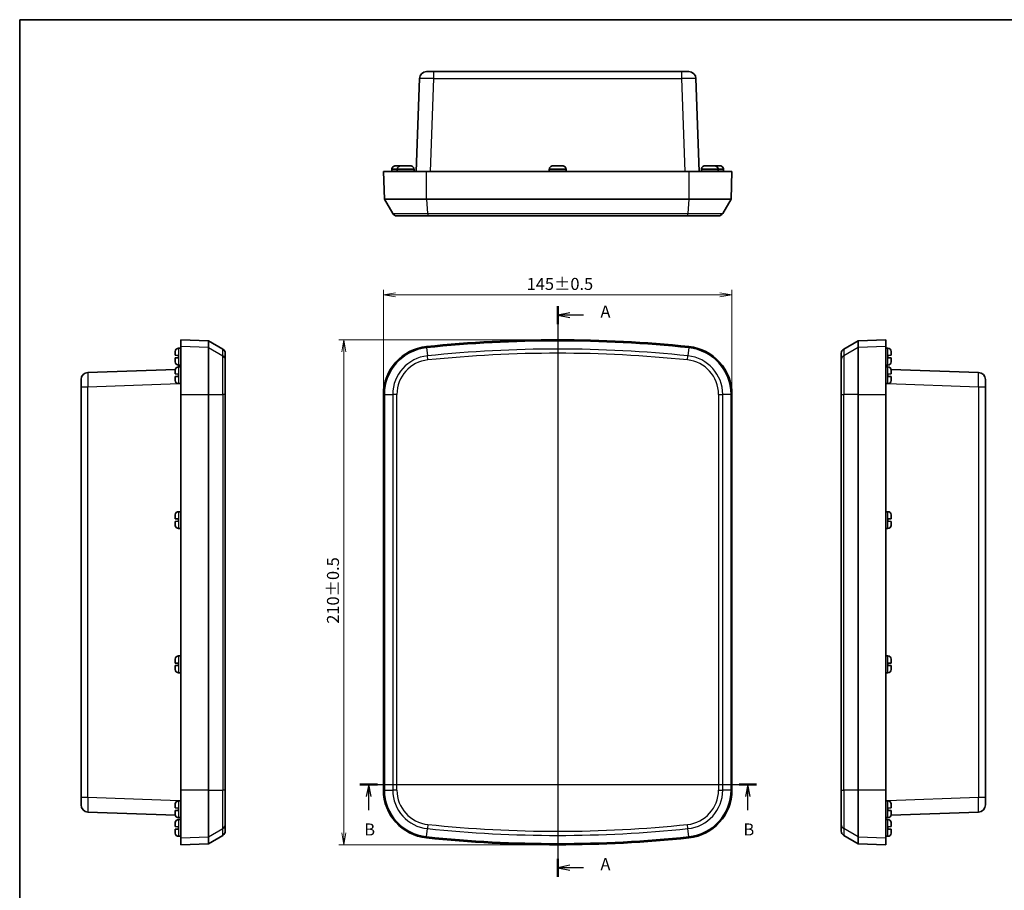
# Model space of a CAD drawing. Units: millimetres. Extents: x 29 to 3187, y 14 to 578.
# Drawn here: x 821 to 1231, y 216 to 578 of the extents above; entities that cross this region are included whole.
import ezdxf

# ---------------------------------------------------------------- set-up
doc = ezdxf.new("R2010")
doc.units = ezdxf.units.MM
doc.header["$LTSCALE"] = 2
doc.layers.get('Defpoints').update_dxf_attribs({"lineweight": 25})
for name, color, linetype, lineweight in [('Border (ISO)', 7, 'Continuous', 35), ('Dimension (ISO)', 7, 'Continuous', 18), ('Dimension (ISO) @ 1', 7, 'Continuous', 18), ('Section Line (ISO)', 7, 'Continuous', 25), ('Visible (ISO)', 7, 'Continuous', 35), ('Visible Narrow (ISO)', 7, 'Continuous', 25)]:
    doc.layers.add(name, color=color, linetype=linetype, lineweight=lineweight)
doc.styles.add('Note Text (TK)', font='MS PGothic.ttf')
doc.dimstyles.new('Default - Method 1b (TK)', dxfattribs={"dimscale": 2, "dimtxt": 2.5, "dimasz": 2.5, "dimexe": 1, "dimexo": 1.5, "dimgap": 1, "dimtad": 1, "dimtoh": 1, "dimdsep": 46, "dimtxsty": 'Note Text (TK)', "dimblk": 'OPEN', "dimcen": 0.09, "dimdle": 5, "dimclrd": 100, "dimclre": 100, "dimclrt": 7, "dimadec": 1, "dimazin": 1, "dimtfac": 1, "dimtmove": 0, "dimatfit": 3, "dimldrblk": 'OPEN', "dimfxl": 1, "dimtolj": 1, "dimlwd": -1, "dimlwe": -1, "dimarcsym": 0})

# ---------------------------------------------------------------- blocks, each defined once
blk = doc.blocks.new('図面枠 tk図枠')
at = {"layer": 'Border (ISO)'}
for q in [(405.5, 289), (14.5, 8)]:
    blk.add_line((14.5, 289), q, dxfattribs=at)
blk = doc.blocks.new('2dTransSection0')
at = {"layer": 'Section Line (ISO)', "linetype": 'Continuous'}
for p, q in [((85.28, 129.94), (167.79, 129.94)), ((87.1, 129.94), (86.6, 127.44)), ((87.1, 127.44), (87.1, 129.94)), ((87.6, 127.44), (87.1, 129.94)), ((165.97, 129.94), (165.47, 127.44)), ((165.97, 127.44), (165.97, 129.94)), ((166.47, 127.44), (165.97, 129.94)), ((87.1, 124.62), (87.1, 127.44)), ((165.97, 124.62), (165.97, 127.44))]:
    blk.add_line(p, q, dxfattribs=at)
at = {"layer": 'Section Line (ISO)', "linetype": 'Continuous', "lineweight": 50}
for p, q in [((85.28, 129.94), (88.92, 129.94)), ((164.15, 129.94), (167.79, 129.94))]:
    blk.add_line(p, q, dxfattribs=at)
at = {"layer": 'Section Line (ISO)', "char_height": 2.5, "attachment_point": 7, "style": 'Note Text (TK)'}
for insert in [(86.18, 118.57), (165.05, 118.57)]:
    blk.add_mtext('B', dxfattribs=dict(at, insert=insert))
blk = doc.blocks.new('2dTransSection1')
at = {"layer": 'Section Line (ISO)', "linetype": 'Continuous'}
for p, q in [((126.41, 229.44), (126.41, 110.77)), ((128.91, 228.07), (126.41, 227.57)), ((128.91, 227.57), (126.41, 227.57)), ((126.41, 227.57), (128.91, 227.07)), ((131.75, 227.57), (128.91, 227.57)), ((128.91, 113.15), (126.41, 112.65)), ((128.91, 112.65), (126.41, 112.65)), ((126.41, 112.65), (128.91, 112.15)), ((131.75, 112.65), (128.91, 112.65))]:
    blk.add_line(p, q, dxfattribs=at)
at = {"layer": 'Section Line (ISO)', "linetype": 'Continuous', "lineweight": 50}
for p, q in [((126.41, 229.44), (126.41, 225.7)), ((126.41, 114.52), (126.41, 110.77))]:
    blk.add_line(p, q, dxfattribs=at)
at = {"layer": 'Section Line (ISO)', "char_height": 2.5, "attachment_point": 7, "style": 'Note Text (TK)'}
for insert in [(135.3, 226.28), (135.3, 111.36)]:
    blk.add_mtext('A', dxfattribs=dict(at, insert=insert))
blk = doc.blocks.new('_Open')
at = {"color": 0, "linetype": 'ByBlock', "lineweight": -2}
for p, q in [((-1, 0.167), (0, 0)), ((-1, -0.167), (0, 0)), ((0, 0), (-1, 0))]:
    blk.add_line(p, q, dxfattribs=at)
blk = doc.blocks.new('*D26')
at = {"layer": 'Defpoints', "color": 0}
for p in [(972.32, 463.6), (972.32, 422.16), (1117.32, 422.16)]:
    blk.add_point(p, dxfattribs=at)
at = {"layer": 'Dimension (ISO)', "color": 100}
for p, q in [((972.32, 425.16), (972.32, 465.6)), ((1112.32, 463.6), (977.32, 463.6)), ((1117.32, 425.16), (1117.32, 465.6))]:
    blk.add_line(p, q, dxfattribs=at)
at = {"layer": 'Dimension (ISO)', "color": 100, "xscale": 5, "yscale": 5, "zscale": 5, "rotation": 180}
blk.add_blockref('_Open', (972.32, 463.6), dxfattribs=at)
at = {"layer": 'Dimension (ISO)', "color": 100, "xscale": 5, "yscale": 5, "zscale": 5}
blk.add_blockref('_Open', (1117.32, 463.6), dxfattribs=at)
at = {"layer": 'Dimension (ISO)', "color": 7, "insert": (1031.92, 468.1), "char_height": 5, "attachment_point": 4, "style": 'Note Text (TK)'}
blk.add_mtext('\\A1;145±0.5', dxfattribs=at)
blk = doc.blocks.new('*D27')
at = {"layer": 'Defpoints', "color": 0}
for p in [(955.83, 444.88), (1044.82, 444.88), (1044.82, 234.88)]:
    blk.add_point(p, dxfattribs=at)
at = {"layer": 'Dimension (ISO)', "color": 100}
for p, q in [((1041.82, 444.88), (953.83, 444.88)), ((955.83, 239.88), (955.83, 439.88)), ((1041.82, 234.88), (953.83, 234.88))]:
    blk.add_line(p, q, dxfattribs=at)
at = {"layer": 'Dimension (ISO)', "color": 100, "xscale": 5, "yscale": 5, "zscale": 5}
for p, rotation in [((955.83, 444.88), 90), ((955.83, 234.88), 270)]:
    blk.add_blockref('_Open', p, dxfattribs=dict(at, rotation=rotation))
at = {"layer": 'Dimension (ISO)', "color": 7, "insert": (951.33, 326.78), "char_height": 5, "attachment_point": 4, "rotation": 90, "style": 'Note Text (TK)'}
blk.add_mtext('\\A1;210±0.5', dxfattribs=at)

msp = doc.modelspace()

# ---------------------------------------------------------------- linework, layer by layer
at = {"layer": 'Visible (ISO)'}
for p, q in [((987.29, 553.499), (985.942, 514.894)), ((990.289, 556.394), (993.287, 556.394)), ((1096.344, 556.394), (993.287, 556.394)), ((1096.344, 556.394), (1099.342, 556.394)), ((1103.688, 514.894), (1102.34, 553.499)), ((977.362, 517.194), (978.783, 517.194)), ((978.783, 517.193), (978.783, 517.194)), ((978.783, 517.193), (979.552, 517.193)), ((979.612, 517.194), (981.033, 517.194)), ((981.033, 517.194), (981.269, 517.194)), ((981.033, 517.193), (981.033, 517.194)), ((981.033, 517.193), (982.098, 517.193)), ((982.098, 517.194), (983.519, 517.194)), ((982.098, 517.194), (982.098, 517.193)), ((1042.862, 517.194), (1044.283, 517.194)), ((1044.283, 517.193), (1044.283, 517.194)), ((1044.283, 517.193), (1045.348, 517.193)), ((1045.348, 517.194), (1046.769, 517.194)), ((1045.348, 517.194), (1045.348, 517.193)), ((1106.112, 517.194), (1107.533, 517.194)), ((1107.533, 517.193), (1107.533, 517.194)), ((1107.533, 517.193), (1108.598, 517.193)), ((1108.362, 517.194), (1108.598, 517.194)), ((1108.598, 517.194), (1110.019, 517.194)), ((1108.598, 517.194), (1108.598, 517.193)), ((1110.079, 517.193), (1110.848, 517.193)), ((1110.848, 517.194), (1112.269, 517.194)), ((1110.848, 517.194), (1110.848, 517.193)), ((972.315, 514.894), (972.717, 503.394)), ((972.315, 514.894), (990.249, 514.894)), ((975.816, 515.794), (975.85, 515.794)), ((975.816, 515.792), (975.816, 515.644)), ((975.816, 515.644), (975.816, 514.894)), ((978.066, 515.794), (978.1, 515.794)), ((978.066, 515.792), (978.066, 515.644)), ((978.066, 515.644), (978.066, 514.894)), ((985.031, 515.794), (985.064, 515.794)), ((985.064, 515.792), (985.064, 515.644)), ((985.064, 515.644), (985.065, 514.894)), ((1099.382, 514.894), (990.249, 514.894)), ((1041.316, 515.794), (1041.35, 515.794)), ((1041.316, 515.792), (1041.316, 515.644)), ((1041.316, 515.644), (1041.316, 514.894)), ((1048.281, 515.794), (1048.314, 515.794)), ((1048.314, 515.792), (1048.314, 515.644)), ((1048.314, 515.644), (1048.315, 514.894)), ((1099.382, 514.894), (1117.315, 514.894)), ((1104.566, 515.794), (1104.6, 515.794)), ((1104.566, 515.792), (1104.566, 515.644)), ((1104.566, 515.644), (1104.566, 514.894)), ((1111.531, 515.794), (1111.564, 515.794)), ((1111.564, 515.792), (1111.564, 515.644)), ((1111.564, 515.644), (1111.565, 514.894)), ((1113.781, 515.794), (1113.814, 515.794)), ((1113.814, 515.792), (1113.814, 515.644)), ((1113.814, 515.644), (1113.815, 514.894)), ((1116.914, 503.394), (1117.315, 514.894)), ((972.717, 503.394), (976.181, 497.394)), ((990.29, 503.394), (972.717, 503.394)), ((1099.34, 503.394), (990.29, 503.394)), ((1116.914, 503.394), (1099.34, 503.394)), ((1116.914, 503.394), (1113.45, 497.394)), ((990.827, 496.394), (977.913, 496.394)), ((1098.803, 496.394), (990.827, 496.394)), ((1111.718, 496.394), (1098.803, 496.394)), ((888.016, 444.876), (888.016, 442.049)), ((899.516, 444.474), (888.016, 444.876)), ((899.516, 444.474), (899.516, 441.65)), ((905.516, 441.01), (899.516, 444.474)), ((1163.784, 441.01), (1169.784, 444.474)), ((1169.784, 444.474), (1181.284, 444.876)), ((1169.784, 441.65), (1169.784, 444.474)), ((1181.284, 442.049), (1181.284, 444.876)), ((885.716, 438.408), (885.716, 439.829)), ((885.716, 438.408), (885.717, 438.408)), ((885.717, 439.889), (885.717, 439.958)), ((885.721, 438.408), (887.116, 438.36)), ((887.116, 437.392), (887.116, 438.36)), ((887.118, 441.375), (887.266, 441.375)), ((887.266, 441.375), (888.016, 441.376)), ((888.016, 422.156), (888.016, 442.049)), ((899.516, 441.65), (899.516, 422.156)), ((906.516, 439.278), (906.516, 436.482)), ((1162.784, 436.482), (1162.784, 439.278)), ((1169.784, 422.156), (1169.784, 441.65)), ((1181.284, 442.049), (1181.284, 422.156)), ((1182.034, 441.375), (1181.284, 441.376)), ((1182.181, 441.375), (1182.034, 441.375)), ((1182.184, 438.36), (1183.579, 438.408)), ((1182.184, 438.36), (1182.184, 437.392)), ((1183.583, 439.958), (1183.583, 439.889)), ((1183.583, 438.408), (1183.584, 438.408)), ((1183.584, 439.829), (1183.584, 438.408)), ((885.717, 437.343), (885.716, 437.343)), ((885.716, 435.922), (885.716, 437.343)), ((885.717, 435.793), (885.717, 435.863)), ((887.116, 437.392), (885.721, 437.344)), ((887.118, 434.377), (887.266, 434.377)), ((887.266, 434.377), (888.016, 434.376)), ((906.516, 436.482), (906.516, 422.156)), ((1162.784, 422.156), (1162.784, 436.482)), ((1182.034, 434.377), (1181.284, 434.376)), ((1182.181, 434.377), (1182.034, 434.377)), ((1183.579, 437.344), (1182.184, 437.392)), ((1183.584, 437.343), (1183.583, 437.343)), ((1183.583, 435.863), (1183.583, 435.793)), ((1183.584, 437.343), (1183.584, 435.922)), ((885.762, 432.57), (849.411, 431.301)), ((885.716, 430.658), (885.716, 432.079)), ((885.716, 430.658), (885.717, 430.658)), ((885.717, 432.139), (885.717, 432.208)), ((885.721, 430.658), (887.116, 430.61)), ((887.116, 429.642), (887.116, 430.61)), ((887.118, 433.625), (887.266, 433.625)), ((887.266, 433.625), (888.016, 433.626)), ((1182.034, 433.625), (1181.284, 433.626)), ((1182.181, 433.625), (1182.034, 433.625)), ((1182.184, 430.61), (1183.579, 430.658)), ((1182.184, 430.61), (1182.184, 429.642)), ((1219.888, 431.301), (1183.538, 432.57)), ((1183.583, 432.208), (1183.583, 432.139)), ((1183.583, 430.658), (1183.584, 430.658)), ((1183.584, 432.079), (1183.584, 430.658)), ((846.516, 425.304), (846.516, 428.303)), ((885.717, 429.593), (885.716, 429.593)), ((885.716, 428.172), (885.716, 429.593)), ((885.717, 428.043), (885.717, 428.113)), ((887.116, 429.642), (885.721, 429.594)), ((887.118, 426.627), (887.266, 426.627)), ((887.266, 426.627), (888.016, 426.626)), ((1182.034, 426.627), (1181.284, 426.626)), ((1182.181, 426.627), (1182.034, 426.627)), ((1183.579, 429.594), (1182.184, 429.642)), ((1183.584, 429.593), (1183.583, 429.593)), ((1183.583, 428.113), (1183.583, 428.043)), ((1183.584, 429.593), (1183.584, 428.172)), ((1222.784, 428.303), (1222.784, 425.304)), ((846.516, 425.304), (846.516, 254.447)), ((888.016, 422.156), (888.016, 257.595)), ((899.516, 422.156), (899.516, 257.595)), ((906.516, 257.595), (906.516, 422.156)), ((972.315, 422.156), (972.315, 257.595)), ((972.717, 422.156), (972.717, 257.595)), ((1116.914, 257.595), (1116.914, 422.156)), ((1117.315, 257.595), (1117.315, 422.156)), ((1162.784, 422.156), (1162.784, 257.595)), ((1169.784, 257.595), (1169.784, 422.156)), ((1181.284, 257.595), (1181.284, 422.156)), ((1222.784, 254.447), (1222.784, 425.304)), ((887.118, 373.375), (887.266, 373.375)), ((887.266, 373.375), (888.016, 373.376)), ((1182.034, 373.375), (1181.284, 373.376)), ((1182.181, 373.375), (1182.034, 373.375)), ((885.716, 370.408), (885.716, 371.829)), ((885.716, 370.408), (885.717, 370.408)), ((885.717, 369.343), (885.716, 369.343)), ((885.716, 367.922), (885.716, 369.343)), ((885.717, 371.889), (885.717, 371.958)), ((885.721, 370.408), (887.116, 370.36)), ((887.116, 369.392), (885.721, 369.344)), ((887.116, 369.392), (887.116, 370.36)), ((1182.184, 370.36), (1183.579, 370.408)), ((1182.184, 370.36), (1182.184, 369.392)), ((1183.579, 369.344), (1182.184, 369.392)), ((1183.583, 371.958), (1183.583, 371.889)), ((1183.583, 370.408), (1183.584, 370.408)), ((1183.584, 369.343), (1183.583, 369.343)), ((1183.584, 371.829), (1183.584, 370.408)), ((1183.584, 369.343), (1183.584, 367.922)), ((885.717, 367.793), (885.717, 367.863)), ((887.118, 366.377), (887.266, 366.377)), ((887.266, 366.377), (888.016, 366.376)), ((1182.034, 366.377), (1181.284, 366.376)), ((1182.181, 366.377), (1182.034, 366.377)), ((1183.583, 367.863), (1183.583, 367.793)), ((885.716, 310.408), (885.716, 311.829)), ((885.717, 311.889), (885.717, 311.958)), ((887.118, 313.375), (887.266, 313.375)), ((887.266, 313.375), (888.016, 313.376)), ((1182.034, 313.375), (1181.284, 313.376)), ((1182.181, 313.375), (1182.034, 313.375)), ((1183.583, 311.958), (1183.583, 311.889)), ((1183.584, 311.829), (1183.584, 310.408)), ((885.716, 310.408), (885.717, 310.408)), ((885.717, 309.343), (885.716, 309.343)), ((885.716, 307.922), (885.716, 309.343)), ((885.717, 307.793), (885.717, 307.863)), ((885.721, 310.408), (887.116, 310.36)), ((887.116, 309.392), (885.721, 309.344)), ((887.116, 309.392), (887.116, 310.36)), ((1182.184, 310.36), (1183.579, 310.408)), ((1182.184, 310.36), (1182.184, 309.392)), ((1183.579, 309.344), (1182.184, 309.392)), ((1183.583, 310.408), (1183.584, 310.408)), ((1183.584, 309.343), (1183.583, 309.343)), ((1183.583, 307.863), (1183.583, 307.793)), ((1183.584, 309.343), (1183.584, 307.922)), ((887.118, 306.377), (887.266, 306.377)), ((887.266, 306.377), (888.016, 306.376)), ((1182.034, 306.377), (1181.284, 306.376)), ((1182.181, 306.377), (1182.034, 306.377)), ((846.516, 251.449), (846.516, 254.447)), ((888.016, 237.702), (888.016, 257.595)), ((899.516, 257.595), (899.516, 238.102)), ((906.516, 257.595), (906.516, 243.27)), ((1162.784, 243.27), (1162.784, 257.595)), ((1169.784, 238.102), (1169.784, 257.595)), ((1181.284, 257.595), (1181.284, 237.702)), ((1222.784, 254.447), (1222.784, 251.449)), ((885.716, 250.158), (885.716, 251.579)), ((885.716, 250.158), (885.717, 250.158)), ((885.717, 251.639), (885.717, 251.708)), ((885.721, 250.158), (887.116, 250.11)), ((887.116, 249.142), (887.116, 250.11)), ((887.118, 253.125), (887.266, 253.125)), ((887.266, 253.125), (888.016, 253.126)), ((1182.034, 253.125), (1181.284, 253.126)), ((1182.181, 253.125), (1182.034, 253.125)), ((1182.184, 250.11), (1183.579, 250.158)), ((1182.184, 250.11), (1182.184, 249.142)), ((1183.583, 251.708), (1183.583, 251.639)), ((1183.583, 250.158), (1183.584, 250.158)), ((1183.584, 251.579), (1183.584, 250.158)), ((849.411, 248.451), (885.762, 247.182)), ((885.717, 249.093), (885.716, 249.093)), ((885.716, 247.672), (885.716, 249.093)), ((885.717, 247.543), (885.717, 247.613)), ((887.116, 249.142), (885.721, 249.094)), ((887.118, 246.127), (887.266, 246.127)), ((887.266, 246.127), (888.016, 246.126)), ((1182.034, 246.127), (1181.284, 246.126)), ((1182.181, 246.127), (1182.034, 246.127)), ((1183.579, 249.094), (1182.184, 249.142)), ((1183.538, 247.182), (1219.888, 248.451)), ((1183.584, 249.093), (1183.583, 249.093)), ((1183.583, 247.613), (1183.583, 247.543)), ((1183.584, 249.093), (1183.584, 247.672)), ((885.716, 242.408), (885.716, 243.829)), ((885.716, 242.408), (885.717, 242.408)), ((885.717, 243.889), (885.717, 243.958)), ((885.721, 242.408), (887.116, 242.36)), ((887.116, 241.392), (887.116, 242.36)), ((887.118, 245.375), (887.266, 245.375)), ((887.266, 245.375), (888.016, 245.376)), ((906.516, 243.27), (906.516, 240.474)), ((1162.784, 240.474), (1162.784, 243.27)), ((1182.034, 245.375), (1181.284, 245.376)), ((1182.181, 245.375), (1182.034, 245.375)), ((1182.184, 242.36), (1183.579, 242.408)), ((1182.184, 242.36), (1182.184, 241.392)), ((1183.583, 243.958), (1183.583, 243.889)), ((1183.583, 242.408), (1183.584, 242.408)), ((1183.584, 243.829), (1183.584, 242.408)), ((885.717, 241.343), (885.716, 241.343)), ((885.716, 239.922), (885.716, 241.343)), ((885.717, 239.793), (885.717, 239.863)), ((887.116, 241.392), (885.721, 241.344)), ((887.118, 238.377), (887.266, 238.377)), ((887.266, 238.377), (888.016, 238.376)), ((888.016, 237.702), (888.016, 234.876)), ((905.516, 238.742), (899.516, 235.278)), ((899.516, 238.102), (899.516, 235.278)), ((1163.784, 238.742), (1169.784, 235.278)), ((1169.784, 235.278), (1169.784, 238.102)), ((1182.034, 238.377), (1181.284, 238.376)), ((1181.284, 234.876), (1181.284, 237.702)), ((1182.181, 238.377), (1182.034, 238.377)), ((1183.579, 241.344), (1182.184, 241.392)), ((1183.584, 241.343), (1183.583, 241.343)), ((1183.583, 239.863), (1183.583, 239.793)), ((1183.584, 241.343), (1183.584, 239.922)), ((899.516, 235.278), (888.016, 234.876)), ((1169.784, 235.278), (1181.284, 234.876))]:
    msp.add_line(p, q, dxfattribs=at)
for centre, radius, start, end in [((990.289, 553.394), 3, 90, 178), ((1099.342, 553.394), 3, 2, 90), ((977.216, 515.792), 1.4, 179.90579, 180), ((979.466, 515.792), 1.4, 179.90579, 180), ((983.664, 515.792), 1.4, 0, 0.09421), ((1042.716, 515.792), 1.4, 179.90579, 180), ((1046.914, 515.792), 1.4, 0, 0.09421), ((1105.966, 515.792), 1.4, 179.90579, 180), ((1110.164, 515.792), 1.4, 0, 0.09421), ((1112.414, 515.792), 1.4, 0, 0.09421), ((977.913, 498.394), 2, 210, 270), ((1111.718, 498.394), 2, 270, 330), ((1044.815, -83.249), 528.125, 84.06956, 95.93044), ((1044.815, -83.249), 527.723, 84.06956, 95.93044), ((888.316, 439.901), 2.6, 176.45053, 178.72801), ((887.118, 439.975), 1.4, 90, 176.45053), ((904.516, 439.278), 2, 0, 60), ((992.315, 422.156), 20, 95.93044, 180), ((992.315, 422.156), 19.598, 95.93044, 180), ((1097.315, 422.156), 19.598, 0, 84.06956), ((1097.315, 422.156), 20, 0, 84.06956), ((1164.784, 439.278), 2, 120, 180), ((1182.181, 439.975), 1.4, 3.54947, 90), ((1180.984, 439.901), 2.6, 1.27199, 3.54947), ((888.316, 435.851), 2.6, 181.27199, 183.54947), ((887.118, 435.777), 1.4, 183.54947, 270), ((1182.181, 435.777), 1.4, 270, 356.45053), ((1180.984, 435.851), 2.6, 356.45053, 358.72801), ((849.516, 428.303), 3, 92, 180), ((888.316, 432.151), 2.6, 176.45053, 178.72801), ((887.118, 432.225), 1.4, 90, 176.45053), ((1182.181, 432.225), 1.4, 3.54947, 90), ((1180.984, 432.151), 2.6, 1.27199, 3.54947), ((1219.784, 428.303), 3, 0, 88), ((888.316, 428.101), 2.6, 181.27199, 183.54947), ((887.118, 428.027), 1.4, 183.54947, 270), ((1182.181, 428.027), 1.4, 270, 356.45053), ((1180.984, 428.101), 2.6, 356.45053, 358.72801), ((887.118, 371.975), 1.4, 90, 176.45053), ((1182.181, 371.975), 1.4, 3.54947, 90), ((888.316, 371.901), 2.6, 176.45053, 178.72801), ((1180.984, 371.901), 2.6, 1.27199, 3.54947), ((888.316, 367.851), 2.6, 181.27199, 183.54947), ((887.118, 367.777), 1.4, 183.54947, 270), ((1182.181, 367.777), 1.4, 270, 356.45053), ((1180.984, 367.851), 2.6, 356.45053, 358.72801), ((888.316, 311.901), 2.6, 176.45053, 178.72801), ((887.118, 311.975), 1.4, 90, 176.45053), ((1182.181, 311.975), 1.4, 3.54947, 90), ((1180.984, 311.901), 2.6, 1.27199, 3.54947), ((888.316, 307.851), 2.6, 181.27199, 183.54947), ((887.118, 307.777), 1.4, 183.54947, 270), ((1182.181, 307.777), 1.4, 270, 356.45053), ((1180.984, 307.851), 2.6, 356.45053, 358.72801), ((992.315, 257.595), 20, 180, 264.06956), ((992.315, 257.595), 19.598, 180, 264.06956), ((1097.315, 257.595), 19.598, 275.93044, 0), ((1097.315, 257.595), 20, 275.93044, 0), ((849.516, 251.449), 3, 180, 268), ((888.316, 251.651), 2.6, 176.45053, 178.72801), ((887.118, 251.725), 1.4, 90, 176.45053), ((1182.181, 251.725), 1.4, 3.54947, 90), ((1180.984, 251.651), 2.6, 1.27199, 3.54947), ((1219.784, 251.449), 3, 272, 0), ((888.316, 247.601), 2.6, 181.27199, 183.54947), ((887.118, 247.527), 1.4, 183.54947, 270), ((1182.181, 247.527), 1.4, 270, 356.45053), ((1180.984, 247.601), 2.6, 356.45053, 358.72801), ((888.316, 243.901), 2.6, 176.45053, 178.72801), ((887.118, 243.975), 1.4, 90, 176.45053), ((1182.181, 243.975), 1.4, 3.54947, 90), ((1180.984, 243.901), 2.6, 1.27199, 3.54947), ((888.316, 239.851), 2.6, 181.27199, 183.54947), ((887.118, 239.777), 1.4, 183.54947, 270), ((904.516, 240.474), 2, 300, 0), ((1044.815, 763.001), 528.125, 264.06956, 275.93044), ((1044.815, 763.001), 527.723, 264.06956, 275.93044), ((1164.784, 240.474), 2, 180, 240), ((1182.181, 239.777), 1.4, 270, 356.45053), ((1180.984, 239.851), 2.6, 356.45053, 358.72801)]:
    msp.add_arc(centre, radius, start, end, dxfattribs=at)
for points, knots in [([(977.195, 517.189), (977.038, 517.179), (976.868, 517.14), (976.567, 517.017), (976.391, 516.901), (976.143, 516.656), (976.026, 516.484), (975.892, 516.166), (975.851, 515.965), (975.85, 515.794)], [0.64835127, 0.64835127, 0.64835127, 0.64835127, 0.69333166, 0.69333166, 0.74596318, 0.74596318, 0.79798064, 0.79798064, 0.84936579, 0.84936579, 0.84936579, 0.84936579]), ([(979.445, 517.189), (979.288, 517.179), (979.118, 517.14), (978.817, 517.017), (978.641, 516.901), (978.393, 516.656), (978.276, 516.484), (978.142, 516.166), (978.101, 515.965), (978.1, 515.794)], [0.64835127, 0.64835127, 0.64835127, 0.64835127, 0.69333166, 0.69333166, 0.74596318, 0.74596318, 0.79798064, 0.79798064, 0.84936579, 0.84936579, 0.84936579, 0.84936579]), ([(985.031, 515.794), (985.03, 515.965), (984.988, 516.166), (984.855, 516.484), (984.738, 516.656), (984.49, 516.901), (984.314, 517.017), (984.013, 517.14), (983.842, 517.179), (983.685, 517.189)], [0.00023016, 0.00023016, 0.00023016, 0.00023016, 0.05161531, 0.05161531, 0.10363277, 0.10363277, 0.15626428, 0.15626428, 0.20124468, 0.20124468, 0.20124468, 0.20124468]), ([(1042.695, 517.189), (1042.538, 517.179), (1042.368, 517.14), (1042.067, 517.017), (1041.891, 516.901), (1041.643, 516.656), (1041.526, 516.484), (1041.392, 516.166), (1041.351, 515.965), (1041.35, 515.794)], [0.64835127, 0.64835127, 0.64835127, 0.64835127, 0.69333166, 0.69333166, 0.74596318, 0.74596318, 0.79798064, 0.79798064, 0.84936579, 0.84936579, 0.84936579, 0.84936579]), ([(1048.281, 515.794), (1048.28, 515.965), (1048.238, 516.166), (1048.105, 516.484), (1047.988, 516.656), (1047.74, 516.901), (1047.564, 517.017), (1047.263, 517.14), (1047.092, 517.179), (1046.935, 517.189)], [0.00023016, 0.00023016, 0.00023016, 0.00023016, 0.05161531, 0.05161531, 0.10363277, 0.10363277, 0.15626428, 0.15626428, 0.20124468, 0.20124468, 0.20124468, 0.20124468]), ([(1105.945, 517.189), (1105.788, 517.179), (1105.618, 517.14), (1105.317, 517.017), (1105.141, 516.901), (1104.893, 516.656), (1104.776, 516.484), (1104.642, 516.166), (1104.601, 515.965), (1104.6, 515.794)], [0.64835127, 0.64835127, 0.64835127, 0.64835127, 0.69333166, 0.69333166, 0.74596318, 0.74596318, 0.79798064, 0.79798064, 0.84936579, 0.84936579, 0.84936579, 0.84936579]), ([(1111.531, 515.794), (1111.53, 515.965), (1111.488, 516.166), (1111.355, 516.484), (1111.238, 516.656), (1110.99, 516.901), (1110.814, 517.017), (1110.513, 517.14), (1110.342, 517.179), (1110.185, 517.189)], [0.00023016, 0.00023016, 0.00023016, 0.00023016, 0.05161531, 0.05161531, 0.10363277, 0.10363277, 0.15626428, 0.15626428, 0.20124468, 0.20124468, 0.20124468, 0.20124468]), ([(1113.781, 515.794), (1113.78, 515.965), (1113.738, 516.166), (1113.605, 516.484), (1113.488, 516.656), (1113.24, 516.901), (1113.064, 517.017), (1112.763, 517.14), (1112.592, 517.179), (1112.435, 517.189)], [0.00023016, 0.00023016, 0.00023016, 0.00023016, 0.05161531, 0.05161531, 0.10363277, 0.10363277, 0.15626428, 0.15626428, 0.20124468, 0.20124468, 0.20124468, 0.20124468])]:
    msp.add_open_spline(points, degree=3, knots=knots, dxfattribs=at)
for points in [[(977.302, 517.193), (977.267, 517.192), (977.231, 517.191), (977.195, 517.189)], [(977.362, 517.194), (977.342, 517.194), (977.322, 517.194), (977.302, 517.193)], [(979.552, 517.193), (979.517, 517.192), (979.481, 517.191), (979.445, 517.189)], [(979.612, 517.194), (979.592, 517.194), (979.572, 517.194), (979.552, 517.193)], [(981.329, 517.193), (981.309, 517.194), (981.289, 517.194), (981.269, 517.194)], [(983.579, 517.193), (983.559, 517.194), (983.539, 517.194), (983.519, 517.194)], [(983.685, 517.189), (983.649, 517.191), (983.614, 517.192), (983.579, 517.193)], [(1042.802, 517.193), (1042.767, 517.192), (1042.731, 517.191), (1042.695, 517.189)], [(1042.862, 517.194), (1042.842, 517.194), (1042.822, 517.194), (1042.802, 517.193)], [(1046.829, 517.193), (1046.809, 517.194), (1046.789, 517.194), (1046.769, 517.194)], [(1046.935, 517.189), (1046.899, 517.191), (1046.864, 517.192), (1046.829, 517.193)], [(1106.052, 517.193), (1106.017, 517.192), (1105.981, 517.191), (1105.945, 517.189)], [(1106.112, 517.194), (1106.092, 517.194), (1106.072, 517.194), (1106.052, 517.193)], [(1108.362, 517.194), (1108.342, 517.194), (1108.322, 517.194), (1108.302, 517.193)], [(1110.079, 517.193), (1110.059, 517.194), (1110.039, 517.194), (1110.019, 517.194)], [(1110.185, 517.189), (1110.149, 517.191), (1110.114, 517.192), (1110.079, 517.193)], [(1112.329, 517.193), (1112.309, 517.194), (1112.289, 517.194), (1112.269, 517.194)], [(1112.435, 517.189), (1112.399, 517.191), (1112.364, 517.192), (1112.329, 517.193)], [(885.717, 439.889), (885.716, 439.869), (885.716, 439.849), (885.716, 439.829)], [(885.717, 438.408), (885.718, 438.408), (885.719, 438.408), (885.721, 438.408)], [(1183.579, 438.408), (1183.581, 438.408), (1183.582, 438.408), (1183.583, 438.408)], [(1183.584, 439.829), (1183.584, 439.849), (1183.583, 439.869), (1183.583, 439.889)], [(885.716, 435.922), (885.716, 435.903), (885.716, 435.883), (885.717, 435.863)], [(885.721, 437.344), (885.719, 437.343), (885.718, 437.343), (885.717, 437.343)], [(1183.583, 437.343), (1183.582, 437.343), (1183.581, 437.343), (1183.579, 437.344)], [(1183.583, 435.863), (1183.583, 435.883), (1183.584, 435.903), (1183.584, 435.922)], [(885.717, 432.139), (885.716, 432.119), (885.716, 432.099), (885.716, 432.079)], [(885.717, 430.658), (885.718, 430.658), (885.719, 430.658), (885.721, 430.658)], [(1183.579, 430.658), (1183.581, 430.658), (1183.582, 430.658), (1183.583, 430.658)], [(1183.584, 432.079), (1183.584, 432.099), (1183.583, 432.119), (1183.583, 432.139)], [(885.716, 428.172), (885.716, 428.153), (885.716, 428.133), (885.717, 428.113)], [(885.721, 429.594), (885.719, 429.593), (885.718, 429.593), (885.717, 429.593)], [(1183.583, 429.593), (1183.582, 429.593), (1183.581, 429.593), (1183.579, 429.594)], [(1183.583, 428.113), (1183.583, 428.133), (1183.584, 428.153), (1183.584, 428.172)], [(885.717, 371.889), (885.716, 371.869), (885.716, 371.849), (885.716, 371.829)], [(885.717, 370.408), (885.718, 370.408), (885.719, 370.408), (885.721, 370.408)], [(885.721, 369.344), (885.719, 369.343), (885.718, 369.343), (885.717, 369.343)], [(1183.579, 370.408), (1183.581, 370.408), (1183.582, 370.408), (1183.583, 370.408)], [(1183.583, 369.343), (1183.582, 369.343), (1183.581, 369.343), (1183.579, 369.344)], [(1183.584, 371.829), (1183.584, 371.849), (1183.583, 371.869), (1183.583, 371.889)], [(885.716, 367.922), (885.716, 367.903), (885.716, 367.883), (885.717, 367.863)], [(1183.583, 367.863), (1183.583, 367.883), (1183.584, 367.903), (1183.584, 367.922)], [(885.717, 311.889), (885.716, 311.869), (885.716, 311.849), (885.716, 311.829)], [(1183.584, 311.829), (1183.584, 311.849), (1183.583, 311.869), (1183.583, 311.889)], [(885.716, 307.922), (885.716, 307.903), (885.716, 307.883), (885.717, 307.863)], [(885.717, 310.408), (885.718, 310.408), (885.719, 310.408), (885.721, 310.408)], [(885.721, 309.344), (885.719, 309.343), (885.718, 309.343), (885.717, 309.343)], [(1183.579, 310.408), (1183.581, 310.408), (1183.582, 310.408), (1183.583, 310.408)], [(1183.583, 309.343), (1183.582, 309.343), (1183.581, 309.343), (1183.579, 309.344)], [(1183.583, 307.863), (1183.583, 307.883), (1183.584, 307.903), (1183.584, 307.922)], [(885.717, 251.639), (885.716, 251.619), (885.716, 251.599), (885.716, 251.579)], [(885.717, 250.158), (885.718, 250.158), (885.719, 250.158), (885.721, 250.158)], [(1183.579, 250.158), (1183.581, 250.158), (1183.582, 250.158), (1183.583, 250.158)], [(1183.584, 251.579), (1183.584, 251.599), (1183.583, 251.619), (1183.583, 251.639)], [(885.716, 247.672), (885.716, 247.653), (885.716, 247.633), (885.717, 247.613)], [(885.721, 249.094), (885.719, 249.093), (885.718, 249.093), (885.717, 249.093)], [(1183.583, 249.093), (1183.582, 249.093), (1183.581, 249.093), (1183.579, 249.094)], [(1183.583, 247.613), (1183.583, 247.633), (1183.584, 247.653), (1183.584, 247.672)], [(885.717, 243.889), (885.716, 243.869), (885.716, 243.849), (885.716, 243.829)], [(885.717, 242.408), (885.718, 242.408), (885.719, 242.408), (885.721, 242.408)], [(1183.579, 242.408), (1183.581, 242.408), (1183.582, 242.408), (1183.583, 242.408)], [(1183.584, 243.829), (1183.584, 243.849), (1183.583, 243.869), (1183.583, 243.889)], [(885.716, 239.922), (885.716, 239.903), (885.716, 239.883), (885.717, 239.863)], [(885.721, 241.344), (885.719, 241.343), (885.718, 241.343), (885.717, 241.343)], [(1183.583, 241.343), (1183.582, 241.343), (1183.581, 241.343), (1183.579, 241.344)], [(1183.583, 239.863), (1183.583, 239.883), (1183.584, 239.903), (1183.584, 239.922)]]:
    msp.add_open_spline(points, degree=3, dxfattribs=at)
at = {"layer": 'Visible Narrow (ISO)'}
for p, q in [((991.939, 514.894), (993.287, 553.499)), ((993.287, 553.499), (993.287, 556.394)), ((993.287, 553.499), (1096.344, 553.499)), ((1096.344, 556.394), (1096.344, 553.499)), ((1096.344, 553.499), (1097.692, 514.894)), ((977.195, 517.189), (979.445, 517.189)), ((979.445, 517.189), (983.685, 517.189)), ((1042.695, 517.189), (1046.935, 517.189)), ((1105.945, 517.189), (1110.185, 517.189)), ((1110.185, 517.189), (1112.435, 517.189)), ((978.066, 515.792), (975.816, 515.792)), ((975.816, 515.644), (978.066, 515.644)), ((985.064, 515.792), (978.066, 515.792)), ((978.066, 515.644), (985.064, 515.644)), ((990.29, 503.394), (990.249, 514.894)), ((1048.314, 515.792), (1041.316, 515.792)), ((1041.316, 515.644), (1048.314, 515.644)), ((1099.382, 514.894), (1099.34, 503.394)), ((1111.564, 515.792), (1104.566, 515.792)), ((1104.566, 515.644), (1111.564, 515.644)), ((1113.814, 515.792), (1111.564, 515.792)), ((1111.564, 515.644), (1113.814, 515.644)), ((990.29, 503.394), (990.648, 497.394)), ((1099.34, 503.394), (1098.982, 497.394)), ((976.181, 497.394), (990.648, 497.394)), ((990.648, 497.394), (1098.982, 497.394)), ((1098.982, 497.394), (1113.45, 497.394)), ((885.721, 438.408), (885.721, 440.062)), ((887.118, 441.375), (887.118, 434.377)), ((887.266, 434.377), (887.266, 441.375)), ((899.516, 441.65), (888.016, 442.049)), ((899.516, 441.65), (905.516, 438.204)), ((905.516, 438.204), (905.516, 441.01)), ((990.29, 441.65), (990.249, 442.049)), ((990.29, 441.65), (990.648, 438.204)), ((1099.34, 441.65), (1098.982, 438.204)), ((1099.382, 442.049), (1099.34, 441.65)), ((1169.784, 441.65), (1163.784, 438.204)), ((1163.784, 441.01), (1163.784, 438.204)), ((1181.284, 442.049), (1169.784, 441.65)), ((1182.034, 441.375), (1182.034, 434.377)), ((1182.181, 434.377), (1182.181, 441.375)), ((1183.579, 440.062), (1183.579, 438.408)), ((885.721, 435.69), (885.721, 437.344)), ((905.516, 422.156), (905.516, 438.204)), ((990.827, 436.482), (990.648, 438.204)), ((1098.803, 436.482), (1098.982, 438.204)), ((1163.784, 438.204), (1163.784, 422.156)), ((1183.579, 437.344), (1183.579, 435.69)), ((885.721, 430.658), (885.721, 432.312)), ((887.118, 433.625), (887.118, 426.627)), ((887.266, 426.627), (887.266, 433.625)), ((1182.034, 433.625), (1182.034, 426.627)), ((1182.181, 426.627), (1182.181, 433.625)), ((1183.579, 432.312), (1183.579, 430.658)), ((849.411, 425.304), (887.278, 426.627)), ((885.721, 427.94), (885.721, 429.594)), ((1182.021, 426.627), (1219.888, 425.304)), ((1183.579, 429.594), (1183.579, 427.94)), ((846.516, 425.304), (849.411, 425.304)), ((849.411, 254.447), (849.411, 425.304)), ((888.016, 422.156), (899.516, 422.156)), ((899.516, 422.156), (905.516, 422.156)), ((906.516, 422.156), (905.516, 422.156)), ((905.516, 422.156), (905.516, 257.595)), ((972.315, 422.156), (972.717, 422.156)), ((972.717, 422.156), (976.181, 422.156)), ((977.913, 422.156), (976.181, 422.156)), ((976.181, 422.156), (976.181, 257.595)), ((977.913, 257.595), (977.913, 422.156)), ((1111.718, 422.156), (1111.718, 257.595)), ((1111.718, 422.156), (1113.45, 422.156)), ((1113.45, 257.595), (1113.45, 422.156)), ((1116.914, 422.156), (1113.45, 422.156)), ((1116.914, 422.156), (1117.315, 422.156)), ((1162.784, 422.156), (1163.784, 422.156)), ((1163.784, 257.595), (1163.784, 422.156)), ((1169.784, 422.156), (1163.784, 422.156)), ((1169.784, 422.156), (1181.284, 422.156)), ((1219.888, 425.304), (1219.888, 254.447)), ((1219.888, 425.304), (1222.784, 425.304)), ((887.118, 373.375), (887.118, 366.377)), ((887.266, 366.377), (887.266, 373.375)), ((1182.034, 373.375), (1182.034, 366.377)), ((1182.181, 366.377), (1182.181, 373.375)), ((885.721, 370.408), (885.721, 372.062)), ((885.721, 367.69), (885.721, 369.344)), ((1183.579, 372.062), (1183.579, 370.408)), ((1183.579, 369.344), (1183.579, 367.69)), ((885.721, 310.408), (885.721, 312.062)), ((887.118, 313.375), (887.118, 306.377)), ((887.266, 306.377), (887.266, 313.375)), ((1182.034, 313.375), (1182.034, 306.377)), ((1182.181, 306.377), (1182.181, 313.375)), ((1183.579, 312.062), (1183.579, 310.408)), ((885.721, 307.69), (885.721, 309.344)), ((1183.579, 309.344), (1183.579, 307.69)), ((849.411, 254.447), (846.516, 254.447)), ((887.278, 253.125), (849.411, 254.447)), ((899.516, 257.595), (888.016, 257.595)), ((899.516, 257.595), (905.516, 257.595)), ((906.516, 257.595), (905.516, 257.595)), ((905.516, 241.547), (905.516, 257.595)), ((972.717, 257.595), (972.315, 257.595)), ((972.717, 257.595), (976.181, 257.595)), ((977.913, 257.595), (976.181, 257.595)), ((1111.718, 257.595), (1113.45, 257.595)), ((1116.914, 257.595), (1113.45, 257.595)), ((1117.315, 257.595), (1116.914, 257.595)), ((1162.784, 257.595), (1163.784, 257.595)), ((1163.784, 257.595), (1163.784, 241.547)), ((1169.784, 257.595), (1163.784, 257.595)), ((1181.284, 257.595), (1169.784, 257.595)), ((1219.888, 254.447), (1182.021, 253.125)), ((1222.784, 254.447), (1219.888, 254.447)), ((885.721, 250.158), (885.721, 251.812)), ((887.118, 253.125), (887.118, 246.127)), ((887.266, 246.127), (887.266, 253.125)), ((1182.034, 253.125), (1182.034, 246.127)), ((1182.181, 246.127), (1182.181, 253.125)), ((1183.579, 251.812), (1183.579, 250.158)), ((885.721, 247.44), (885.721, 249.094)), ((1183.579, 249.094), (1183.579, 247.44)), ((885.721, 242.408), (885.721, 244.062)), ((887.118, 245.375), (887.118, 238.377)), ((887.266, 238.377), (887.266, 245.375)), ((990.827, 243.27), (990.648, 241.547)), ((1098.982, 241.547), (1098.803, 243.27)), ((1182.034, 245.375), (1182.034, 238.377)), ((1182.181, 238.377), (1182.181, 245.375)), ((1183.579, 244.062), (1183.579, 242.408)), ((885.721, 239.69), (885.721, 241.344)), ((888.016, 237.702), (899.516, 238.102)), ((899.516, 238.102), (905.516, 241.547)), ((905.516, 238.742), (905.516, 241.547)), ((990.249, 237.702), (990.29, 238.102)), ((990.29, 238.102), (990.648, 241.547)), ((1099.34, 238.102), (1098.982, 241.547)), ((1099.34, 238.102), (1099.382, 237.702)), ((1163.784, 241.547), (1163.784, 238.742)), ((1169.784, 238.102), (1163.784, 241.547)), ((1169.784, 238.102), (1181.284, 237.702)), ((1183.579, 241.344), (1183.579, 239.69))]:
    msp.add_line(p, q, dxfattribs=at)
for centre, radius, start, end in [((1044.815, -83.249), 524.259, 84.06956, 95.93044), ((1044.815, -83.249), 522.527, 84.06956, 95.93044), ((992.315, 422.156), 16.134, 95.93044, 180), ((992.315, 422.156), 14.402, 95.93044, 180), ((1097.315, 422.156), 14.402, 0, 84.06956), ((1097.315, 422.156), 16.134, 0, 84.06956), ((992.315, 257.595), 16.134, 180, 264.06956), ((992.315, 257.595), 14.402, 180, 264.06956), ((1097.315, 257.595), 14.402, 275.93044, 0), ((1097.315, 257.595), 16.134, 275.93044, 0), ((1044.815, 763.001), 522.527, 264.06956, 275.93044), ((1044.815, 763.001), 524.259, 264.06956, 275.93044)]:
    msp.add_arc(centre, radius, start, end, dxfattribs=at)
for centre, major_axis, ratio, start_param, end_param in [((993.29, 553.394), (6, -0.105), 0.0174338, 1.5717098, 3.1412882), ((1096.34, 553.394), (6, 0.105), 0.0174338, 0.0003045, 1.5698828), ((990.827, 498.394), (0, -2), 0.103321, 5.2359878, 6.2831853), ((1098.803, 498.394), (0, -2), 0.103321, 0, 1.0471976), ((904.516, 436.482), (2, 0), 0.9946481, 0, 1.0471976), ((1164.784, 436.482), (-2, 0), 0.9946481, 5.2359878, 6.2831853), ((849.516, 425.301), (-0.105, 6), 0.0174338, 0.0003045, 1.5698828), ((1219.784, 425.301), (-0.105, -6), 0.0174338, 1.5717098, 3.1412882), ((849.516, 254.451), (0.105, 6), 0.0174338, 1.5717098, 3.1412882), ((1219.784, 254.451), (0.105, -6), 0.0174338, 0.0003045, 1.5698828), ((904.516, 243.27), (2, 0), 0.9946481, 5.2359878, 6.2831853), ((1164.784, 243.27), (-2, 0), 0.9946481, 0, 1.0471976)]:
    msp.add_ellipse(centre, major_axis=major_axis, ratio=ratio, start_param=start_param, end_param=end_param, dxfattribs=at)

# ---------------------------------------------------------------- block references
at = {"xscale": 2, "yscale": 2, "zscale": 2}
msp.add_blockref('図面枠 tk図枠', (792, 0), dxfattribs=at)
at = {"layer": 'Section Line (ISO)', "xscale": 2, "yscale": 2, "zscale": 2}
for name in ['2dTransSection1', '2dTransSection0']:
    msp.add_blockref(name, (792, 0), dxfattribs=at)

# ---------------------------------------------------------------- dimensions: what is measured, and where the dimension line sits
at = {"layer": 'Dimension (ISO) @ 1', "color": 100}
for base, p1, p2, angle, picture, middle in [((972.315, 463.595), (1117.315, 422.156), (972.315, 422.156), 180, '*D26', (1044.815, 463.595)), ((955.825, 444.876), (1044.815, 234.876), (1044.815, 444.876), 90, '*D27', (955.825, 339.876))]:
    dim = msp.add_linear_dim(base=base, p1=p1, p2=p2, angle=angle, dimstyle='Default - Method 1b (TK)', override={"dimscale": 1, "dimtxt": 5, "dimasz": 5, "dimexe": 2, "dimexo": 3, "dimgap": 2, "dimtoh": 0, "dimdec": 2, "dimcen": 0.18, "dimtol": 1, "dimlim": 0, "dimtp": 0.5, "dimtm": 0.5, "dimtdec": 2, "dimtix": 0, "dimtofl": 0, "dimtmove": 0, "dimatfit": 1}, dxfattribs=at)
    dim.commit()
    dim.dimension.update_dxf_attribs({"geometry": picture, "text_midpoint": middle, "dimtype": 128})

doc.saveas('drawing.dxf')
